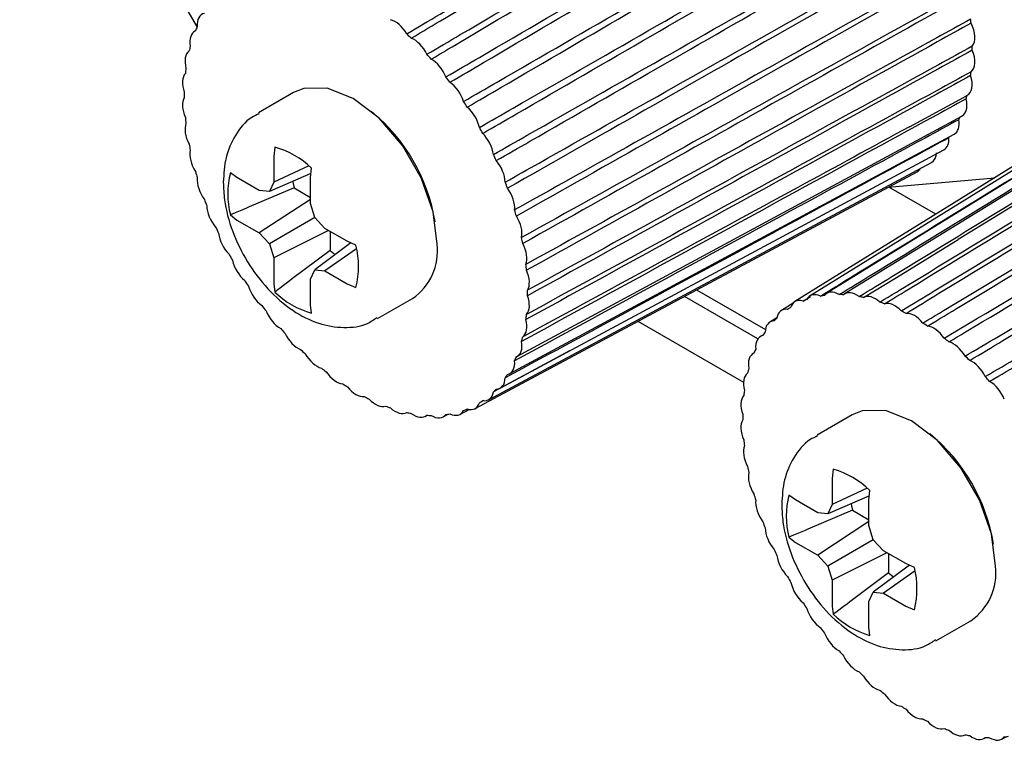
# Model space of a CAD drawing. Units: inches. Extents: x 0.1 to 8.4, y 0.1 to 10.9.
# Drawn here: x 5.2 to 5.6, y 7 to 7.3 of the extents above; entities that cross this region are included whole.
import ezdxf

# ---------------------------------------------------------------- set-up
doc = ezdxf.new("R2010")
doc.units = ezdxf.units.IN
doc.header["$MEASUREMENT"] = 0

msp = doc.modelspace()

# ---------------------------------------------------------------- linework, layer by layer
at = {"color": 7, "linetype": 'Continuous', "lineweight": 25}
for p, q in [((5.223372229425255, 7.38297710661495), (5.283062911044402, 7.279589693857664)), ((5.282534001282085, 7.27834844471067), (5.28221709618283, 7.278153315414767)), ((5.627800424909401, 7.276203975307451), (5.484219161714456, 7.18718227494815)), ((5.63328325517823, 7.27827677735407), (5.489338334113007, 7.189117594443442)), ((5.639292293945362, 7.279212350347658), (5.494948880533266, 7.189991182446226)), ((5.645732757146071, 7.278996012240389), (5.500962296093499, 7.189789282815041)), ((5.652503056511915, 7.277631080525069), (5.539146978515254, 7.208068441059685)), ((5.315558958315977, 7.257541486609336), (5.303767952243089, 7.250734683690331)), ((5.522836905208453, 7.246069645093209), (5.542202728740091, 7.256593412497074)), ((5.342501414192804, 7.25057901979808), (5.342483317182309, 7.250568572616295)), ((5.390700520074601, 7.16868648599285), (5.540428767989975, 7.249654912858222)), ((5.388251538240329, 7.162964356760883), (5.537806036706087, 7.243526271464944)), ((5.309241481218916, 7.239210822352871), (5.308864062620384, 7.236071951667705)), ((5.385048795177382, 7.158088493617069), (5.534375914299242, 7.238304076975081)), ((5.308864062620384, 7.236071951667705), (5.308864062620384, 7.227391836614804)), ((5.320666761747332, 7.232891015063724), (5.308864062620384, 7.227391836614804)), ((5.381142796582672, 7.154136085290024), (5.530192510312282, 7.234070862653285)), ((5.296485914857426, 7.228923876105458), (5.294273114566283, 7.230566974127133)), ((5.32137207847155, 7.230267908892555), (5.307440193464415, 7.224244322248014)), ((5.32123842504877, 7.228928384292905), (5.321555122732431, 7.232102308416092)), ((5.376595183777764, 7.151169269477719), (5.52532180883075, 7.230893324891449)), ((5.30400269484054, 7.224584531386755), (5.296485914857426, 7.228923876105458)), ((5.308864062620384, 7.227391836614804), (5.307440193464415, 7.224244322248014)), ((5.32123842504877, 7.220248269240004), (5.32123842504877, 7.228928384292905)), ((5.515634800606968, 7.225700626294242), (5.55151981125364, 7.228909292188881)), ((5.551470524123339, 7.228904927346884), (5.551492367577983, 7.228892317388927)), ((5.315689967189948, 7.225433581422431), (5.300636197166869, 7.219047409696413)), ((5.307440193464415, 7.224244322248014), (5.30400269484054, 7.224584531386755)), ((5.315689967189948, 7.225433581422431), (5.321238412085295, 7.222230532363163)), ((5.531641736024505, 7.216584743979729), (5.515821811691065, 7.225717391903546)), ((5.321238438012243, 7.221616191121255), (5.30400269484054, 7.210295134266192)), ((5.322662281241265, 7.21545679802215), (5.32123842504877, 7.220248269240004)), ((5.295879172393811, 7.217029065627945), (5.294273114566283, 7.216347575519943)), ((5.294273114566283, 7.216347575519943), (5.296485914857426, 7.214634478984895)), ((5.298124446188746, 7.217981734328262), (5.295879172393811, 7.217029065627945)), ((5.29972240184467, 7.218659699518184), (5.298124446188746, 7.217981734328262)), ((5.300636197166869, 7.219047409696413), (5.29972240184467, 7.218659699518184)), ((5.296485914857426, 7.214634478984895), (5.30400269484054, 7.210295134266192)), ((5.322663940566009, 7.215455138437358), (5.307440193464415, 7.20666643209422)), ((5.326099779865139, 7.211828155729146), (5.322662281241265, 7.21545679802215)), ((5.362981655779033, 7.215060546606796), (5.362999752789528, 7.21507099378858)), ((5.30400269484054, 7.210295134266192), (5.307440193464415, 7.20666643209422)), ((5.327290060172894, 7.211141015372771), (5.308864062620384, 7.201874953392712)), ((5.333616572811728, 7.207488803526789), (5.326099779865139, 7.211828155729146)), ((5.327819164387328, 7.210835538582244), (5.327819164387328, 7.204425135804232)), ((5.307440193464415, 7.20666643209422), (5.308864062620384, 7.201874953392712)), ((5.334847701027843, 7.206932879598631), (5.322662281241265, 7.197878907868357)), ((5.336523489385065, 7.206176351913243), (5.333616572811728, 7.207488803526789)), ((5.336763067358531, 7.205008971109224), (5.326099779865139, 7.197538758608583)), ((5.308864062620384, 7.201874953392712), (5.308864062620384, 7.193194898218779)), ((5.32123842504877, 7.194731386017912), (5.322662281241265, 7.197878907868357)), ((5.322662281241265, 7.197878907868357), (5.326099779865139, 7.197538758608583)), ((5.326099779865139, 7.197538758608583), (5.333616572811728, 7.193199406406226)), ((5.308864062620384, 7.193194898218779), (5.309241481218916, 7.190421619017092)), ((5.32123842504877, 7.18605133084398), (5.32123842504877, 7.194731386017912)), ((5.333616572811728, 7.193199406406226), (5.336523489385065, 7.19195695330605)), ((5.310401997389066, 7.191296344393299), (5.309241481218916, 7.190421619017092)), ((5.310634717684486, 7.191471711566122), (5.310401997389066, 7.191296344393299)), ((5.451149370503776, 7.191133644674117), (5.474292750524117, 7.177773255772247)), ((5.343764704789318, 7.181450761535361), (5.355555710862206, 7.188257564454365)), ((5.471809441409192, 7.174688554954834), (5.447091128863756, 7.188958133050805)), ((5.483595826003397, 7.186648213079625), (5.479672122543297, 7.184215786652776)), ((5.486991566034822, 7.187387570033357), (5.489426349623576, 7.188888061218821)), ((5.321555122732431, 7.183313105080313), (5.32123842504877, 7.18605133084398)), ((5.431414347216482, 7.180554748441478), (5.46692275596352, 7.160056180396102)), ((5.431417847354615, 7.180556676106251), (5.466922963379114, 7.160060008909135)), ((5.478205561424711, 7.181773633549275), (5.475768940263437, 7.180264926087068)), ((5.473624207936374, 7.176042488308569), (5.472571197860804, 7.17539198438338)), ((5.408421174975942, 7.17064368917905), (5.382773679463996, 7.156792723818567)), ((5.470446260759405, 7.169869006364183), (5.470129342696675, 7.169673884551933)), ((5.379527612469047, 7.153913656684348), (5.378071464261406, 7.153128468191597)), ((5.371477696630908, 7.149234893234301), (5.374576680043424, 7.15089733776845)), ((5.353550416908449, 7.149847891121007), (5.353599366988413, 7.149874353090028)), ((5.359863706803226, 7.148569004702209), (5.360525764412817, 7.148925829877623)), ((5.365871058698231, 7.148363599711218), (5.367583741104069, 7.149284052126925)), ((5.503471206450257, 7.149062054811046), (5.491680200377369, 7.142255251892041)), ((5.530413663339855, 7.142099587415129), (5.530395566329361, 7.142089140233344)), ((5.497153727935316, 7.130731391373106), (5.496776306298471, 7.127592522441922)), ((5.496776306298471, 7.127592522441922), (5.496776306298471, 7.118912407389021)), ((5.508579011704601, 7.124411582213046), (5.496776306298471, 7.118912407389021)), ((5.509150674803484, 7.120448951559157), (5.509467369246277, 7.12362287755326)), ((5.484398158130404, 7.12044444711354), (5.482185357839259, 7.122087545135215)), ((5.491914947228461, 7.116105097132892), (5.484398158130404, 7.12044444711354)), ((5.509284329441591, 7.121788475457216), (5.495352447270214, 7.115764887175626)), ((5.509150674803484, 7.111768836506259), (5.509150674803484, 7.120448951559157)), ((5.503602209652708, 7.11695415289824), (5.488548441250063, 7.110567980236765)), ((5.496776306298471, 7.118912407389021), (5.495352447270214, 7.115764887175626)), ((5.503602209652708, 7.11695415289824), (5.509150662245118, 7.113751099395552)), ((5.495352447270214, 7.115764887175626), (5.491914947228461, 7.116105097132892)), ((5.488548441250063, 7.110567980236765), (5.487634656460687, 7.110180263978068)), ((5.509150690602719, 7.113136756750459), (5.491914947228461, 7.101815700012328)), ((5.51057453423685, 7.10697736341749), (5.509150674803484, 7.111768836506259)), ((5.483791424579177, 7.108549631491012), (5.482185357839259, 7.107868146528023)), ((5.482185357839259, 7.107868146528023), (5.484398158130404, 7.106155049992976)), ((5.486036691082157, 7.109502304400885), (5.483791424579177, 7.108549631491012)), ((5.487634656460687, 7.110180263978068), (5.486036691082157, 7.109502304400885)), ((5.510576192346267, 7.106975704534292), (5.495352447270214, 7.098186997021832)), ((5.514012034481156, 7.103348720189029), (5.51057453423685, 7.10697736341749)), ((5.484398158130404, 7.106155049992976), (5.491914947228461, 7.101815700012328)), ((5.550893900672444, 7.10658111667942), (5.550911997682939, 7.106591563861204)), ((5.491914947228461, 7.101815700012328), (5.495352447270214, 7.098186997021832)), ((5.515202305066305, 7.102661585445396), (5.496776306298471, 7.093395524166928)), ((5.521528822566443, 7.099009370793042), (5.514012034481156, 7.103348720189029)), ((5.515731419003346, 7.102356103042127), (5.515731419003346, 7.095945700264116)), ((5.495352447270214, 7.098186997021832), (5.496776306298471, 7.093395524166928)), ((5.522759950782557, 7.098453446864886), (5.51057453423685, 7.089399473263697)), ((5.524435739139779, 7.097696919179495), (5.521528822566443, 7.099009370793042)), ((5.52467531873368, 7.096529537440022), (5.514012034481156, 7.089059323068466)), ((5.496776306298471, 7.093395524166928), (5.496776306298471, 7.084715468992996)), ((5.509150674803484, 7.086251953284165), (5.51057453423685, 7.089399473263697)), ((5.51057453423685, 7.089399473263697), (5.514012034481156, 7.089059323068466)), ((5.514012034481156, 7.089059323068466), (5.521528822566443, 7.084719973672479)), ((5.496776306298471, 7.084715468992996), (5.497153727935316, 7.081942188037328)), ((5.509150674803484, 7.077571898110232), (5.509150674803484, 7.086251953284165)), ((5.521528822566443, 7.084719973672479), (5.524435739139779, 7.083477520572304)), ((5.498314245320792, 7.082816912711941), (5.497153727935316, 7.081942188037328)), ((5.498546971085178, 7.082992276727596), (5.498314245320792, 7.082816912711941)), ((5.509467369246277, 7.074833674217481), (5.509150674803484, 7.077571898110232)), ((5.531676951303163, 7.072971330672527), (5.543467957376052, 7.079778133591533)), ((5.541462663422296, 7.041368460258174), (5.54151161350226, 7.041394922227195)), ((5.553783301971208, 7.039884170719298), (5.555495994099654, 7.040804617522265)), ((5.54777595655794, 7.040089571968464), (5.548438010926661, 7.04044639901479))]:
    msp.add_line(p, q, dxfattribs=at)
at = {"color": 7, "linetype": 'Continuous', "lineweight": 25, "flags": 128}
for points in [[(5.363841600827882, 7.206571336247357), (5.36245727026934, 7.217463512445645), (5.358439785793358, 7.228887832954581), (5.352182407364387, 7.239725915314192), (5.344297659155699, 7.248916926357076), (5.335557334589092, 7.255561197132677), (5.326817010022484, 7.259008290300959), (5.318932261813797, 7.258920815765603), (5.315558958315977, 7.257541486609336)], [(5.315304563091082, 7.227644531235971), (5.315413002555833, 7.226917633196567), (5.315689967189948, 7.225433581422431)], [(5.507358909531268, 7.188559538182472), (5.518390788307229, 7.195330577462893), (5.539134484966641, 7.208059665708449)], [(5.327819164387328, 7.204425135804232), (5.31476132868937, 7.194581994247136), (5.313968638146572, 7.193984494499077), (5.312582453811167, 7.192939730623504), (5.310634717684486, 7.191471711566122)], [(5.327819164387328, 7.204425135804232), (5.328965900384015, 7.203443385516227), (5.329538497055621, 7.202988044724809)], [(5.551753853823465, 7.098091901642698), (5.550369523264923, 7.108984077840985), (5.546352038788941, 7.12040839834992), (5.540094658739536, 7.13124648164499), (5.532209902428677, 7.140437497365157), (5.523469581102938, 7.147081766269844), (5.514729260992524, 7.150528856865621), (5.506844504276557, 7.150441387241413), (5.503471206450257, 7.149062054811046)], [(5.503216807174277, 7.119165101776323), (5.503325253120764, 7.118438199995094), (5.503602209652708, 7.11695415289824)], [(5.515731419003346, 7.095945700264116), (5.502673571759793, 7.086102565372149), (5.501880890939601, 7.08550506001135), (5.500494698502024, 7.08446030081306), (5.498546971085178, 7.082992276727596)], [(5.515731419003346, 7.095945700264116), (5.516878155000033, 7.09496394997611), (5.517450750456312, 7.094508609886286)]]:
    msp.add_lwpolyline(points, dxfattribs=at)
at = {"color": 7, "linetype": 'Continuous', "lineweight": 25}
for centre, radius, start, end in [((5.320427961498409, 7.262935513489304), 0.0409085310107457, 155.7880903831776, 157.919333123122), ((5.44685640972465, 7.271678764324545), 0.09709255364174903, 5.458830380727098, 6.291529153119694), ((5.276200920551514, 7.194516612224418), 0.1133462564499958, 45.85478747459954, 46.93349969423199), ((5.329976894453991, 7.259739799784061), 0.05098790915454796, 164.7713117429751, 166.608298907), ((5.462541160695698, 7.272473764656286), 0.08138085316555022, 359.532096309701, 0.469019975193824), ((5.2675186392125, 7.186092797178553), 0.125446513514805, 41.23854814006053, 42.24704810973549), ((5.341886656538129, 7.257578951919911), 0.06310049703812821, 172.5416741735442, 174.1358988967057), ((5.259996802981742, 7.179871957353394), 0.1352100266584881, 36.8747099812399, 37.8327975952691), ((5.476937867033464, 7.271654782209455), 0.06695319806252618, 352.8068809484707, 353.872521139912), ((5.35589179559349, 7.256801169298304), 0.07713480668126821, 179.303188402286, 180.6968115977155), ((5.489834134067039, 7.269302992045027), 0.05383433488628309, 345.0732218311667, 346.3072866823684), ((5.25595309666713, 7.177000631136783), 0.140170310274513, 32.65582841561742, 33.59225329859409), ((5.302901334444933, 7.204047607999867), 0.06109053449941795, 9.405120159082816, 50.58953092256444), ((5.49983048939004, 7.265932656486227), 0.04327462534128925, 336.1389316239811, 337.5678303744245), ((5.370614570148525, 7.257582012643958), 0.09188430559251293, 185.2539849714537, 186.4945171269466), ((5.255283074426242, 7.176549575971418), 0.1409770123754829, 28.49323370120318, 29.42677515797266), ((5.385177928538656, 7.259777914781367), 0.1066172245092496, 190.5858392769824, 191.7089564418739), ((5.301318185566858, 7.211266445667661), 0.02904594295792146, 45.83543065616857, 74.16994587653049), ((5.258290307537173, 7.178012656810967), 0.137632535038376, 24.30008100468405, 25.24878835704956), ((5.398558281948501, 7.263031968392343), 0.1203916761041792, 195.4544645496807, 196.4889027977191), ((5.322443071238858, 7.223457274823538), 0.02905330072680725, 165.8351693086196, 194.1648306913812), ((5.264444751425926, 7.180550750428319), 0.1309742333781731, 19.98824522659405, 20.96699324817927), ((5.407853322160883, 7.266085154621933), 0.1301772056932242, 199.9857977151469, 200.9705137115555), ((5.275168255457733, 7.184077471087521), 0.1196827406096041, 15.45095264856148, 16.49154607486735), ((5.415249351330448, 7.269127437070252), 0.1381764195671033, 204.3013060605159, 205.2463016087761), ((5.344548101578649, 7.204269172960126), 0.01943036461524179, 304.5076201185508, 6.804546612338921), ((5.288152454554447, 7.187191739986666), 0.1063265610330174, 10.58430410252216, 11.71049161627566), ((5.417556615203009, 7.27025119700625), 0.1407426108512998, 208.4928103219933, 209.4278748201322), ((5.308353139713921, 7.199066652609647), 0.02905368177670659, 345.835358965313, 14.16464103468443), ((5.302422943245332, 7.189329841157797), 0.09189210205386193, 5.254579288463505, 6.494974516481876), ((5.417341233343237, 7.270075523042581), 0.1404678004053545, 212.6568200426852, 213.5912616715516), ((5.329479184009492, 7.211258808010626), 0.02904742775861455, 225.8361699634504, 254.169206569246), ((5.317256915587549, 7.190112943450704), 0.07703128645178844, 359.3018588153906, 0.6973493885554122), ((5.49747509240495, 7.161545940003996), 0.02788716851398741, 109.3316541542639, 112.081589356757), ((5.498267484501245, 7.15841899662786), 0.03111825667081676, 97.56327085723936, 100.119657790122), ((5.498586920660927, 7.152532857843912), 0.03702134544394971, 86.91833039192778, 89.19496781390306), ((5.49753677501339, 7.143937141111162), 0.04569061880601877, 77.58620422627214, 79.56315123657276), ((5.494522488233457, 7.133272508065381), 0.05678210617343706, 69.49789830283316, 71.20789103073812), ((5.412598205118507, 7.266695270750074), 0.1346420775579007, 216.8717584350798, 217.8339078182818), ((5.497249638318032, 7.16207479835941), 0.02731278975976013, 121.728522267071, 124.5145945079796), ((5.489513624561741, 7.12162562625577), 0.06946761542824531, 62.47313041822482, 63.97122116713449), ((5.3310998601178, 7.189340421746414), 0.0631594478791332, 352.5433098936938, 354.1360572859067), ((5.498501504360337, 7.160610467910768), 0.02924224971820625, 134.0119062348206, 136.6743735951192), ((5.482297244661035, 7.109039564107633), 0.08398264634839532, 56.31796364178199, 57.63737719865136), ((5.405646428139909, 7.260924330116005), 0.125604918059498, 221.2380209587276, 222.2452629396073), ((5.502141456175226, 7.157735907039521), 0.03388753701943344, 145.508653028531, 147.9202241867698), ((5.342979845222138, 7.187196746290878), 0.05107928803343113, 344.7724521939044, 346.6061482375425), ((5.473616684877474, 7.096959523578491), 0.09886365198788594, 50.83380264178631, 52.01688691932029), ((5.397137463896423, 7.252704464675817), 0.1137711584547655, 225.8567109720832, 226.9313870717808), ((5.508389587361022, 7.154434864381392), 0.04096226485651326, 155.7893488225584, 157.9177948756028), ((5.352238908523556, 7.184139234107201), 0.04131971994098449, 335.7992543864976, 337.9092883512747), ((5.464131014441821, 7.086055951694326), 0.1133203569651463, 45.85465284009148, 46.93361068829399), ((5.387478787374718, 7.241651096822679), 0.09908770095372815, 230.8363920085435, 232.0167688096273), ((5.517888133392018, 7.151259930199374), 0.05098704134884557, 164.7705418553117, 166.6075534650074), ((5.358836807996023, 7.180685361590452), 0.03386307084945722, 325.5066541118851, 327.9198828202875), ((5.455483055863354, 7.077659922925863), 0.1253765919430542, 41.23826691641337, 42.24732933338523), ((5.379027437253616, 7.229959500321079), 0.08465644948765438, 236.3231963080037, 237.6320977264897), ((5.362444721236646, 7.177834145559989), 0.02925761390663428, 314.0133733955942, 316.6744330751333), ((5.529766026740993, 7.149103735577324), 0.06306736217899697, 172.5415897295966, 174.1366561344792), ((5.371488787022572, 7.216902270910491), 0.0695715924452571, 242.4759862499626, 243.9718010906871), ((5.363677711306348, 7.176406689648013), 0.02736888229915813, 301.7299772757225, 304.5102521073686), ((5.366405266969923, 7.205073345901639), 0.05668901095965833, 249.4947409391613, 251.2075376249291), ((5.363480299277867, 7.176899120229262), 0.02789814719821224, 289.3282013337042, 292.0769379583106), ((5.363387925656397, 7.194335493701185), 0.04552584577677584, 257.582740134897, 259.5668319188187), ((5.362370589540081, 7.185912793495537), 0.03703289968878139, 266.9191833562251, 269.1950746022408), ((5.362698331468397, 7.17996895528098), 0.0310713582646186, 277.5591567070333, 280.1193724200853), ((5.543635275868414, 7.148321070910101), 0.07696604803524092, 179.3011690805405, 180.697841173378), ((5.558447734116985, 7.149095003567929), 0.09180486136448039, 185.2537947971609, 186.4954059756209), ((5.490813048415277, 7.095567903908923), 0.06109111098757516, 9.40516049116718, 50.58945070786139), ((5.573104841325375, 7.151300938068158), 0.1066320920219418, 190.5856877866625, 191.7086443832805), ((5.489230428712485, 7.102787008736368), 0.02904594965779166, 45.83543423023733, 74.16994230246313), ((5.586510987990284, 7.154564120274229), 0.1204337618262786, 195.4546452974074, 196.4887220499484), ((5.510355666937813, 7.11497784583162), 0.02905364243766432, 165.835339385671, 194.1646606143349), ((5.595915791864024, 7.157661381891434), 0.1303374028818948, 199.9862218175153, 200.9697236668158), ((5.603365220729876, 7.160742700429636), 0.138400974611613, 204.3023408907099, 205.2458094801898), ((5.49626541270903, 7.090587219875899), 0.0290536592428997, 345.835347749901, 14.16465225010153), ((5.53246039548705, 7.095789727012182), 0.01943032533459986, 304.5075301525061, 6.804594119704062), ((5.605545664816535, 7.161815080660041), 0.1408307803265765, 208.493387938461, 209.4278748375633), ((5.605266748481863, 7.161604498085544), 0.1404835039342764, 212.656789005284, 213.5911234553115), ((5.51739143110161, 7.102779377915599), 0.0290474286550492, 225.8361706476799, 254.16920588502), ((5.60047118804452, 7.158185702316561), 0.1345925804533309, 216.8715278374189, 217.8340288589472), ((5.593533239641915, 7.152422240651002), 0.1255708534013809, 221.2378991416701, 222.245415183337), ((5.585049919236177, 7.144225269412181), 0.1137714729587048, 225.8567181387444, 226.9313917255073), ((5.575404038635934, 7.13318801998363), 0.09910859481278256, 230.8365305725082, 232.0166605927547), ((5.566941690654704, 7.121483150618729), 0.08466012627782027, 236.3232235855309, 237.6320675236396), ((5.559402269034355, 7.10842527601438), 0.06957432389347401, 242.4760156140736, 243.9717717266277), ((5.554321452703806, 7.09660479768607), 0.05670058427413086, 249.4948665775619, 251.2073210742247), ((5.551299419559956, 7.085852686208153), 0.04552238743107088, 257.5827558640214, 259.566989464207), ((5.550608824336345, 7.071499785157371), 0.03108176508977578, 277.559883999988, 280.1192262328707), ((5.550282569032969, 7.077422878463198), 0.03702241462811053, 266.9187188170959, 269.1952649232452)]:
    msp.add_arc(centre, radius, start, end, dxfattribs=at)
for centre, major_axis, ratio, start_param, end_param in [((5.288665623243427, 7.27708931197979), (-0.003939921210008634, 0.006822008973824011), 0.5772345226918056, 6.098476552298222, 7.158779046574097), ((5.349676234637903, 7.275020795928143), (-0.003936150091502277, 0.006822304166013815), 0.5774734097554076, 4.716676178680061, 5.776978659730897), ((5.539213846855815, 7.279298557059418), (-0.003940031132350974, 0.006820598964620395), 0.5774054294460967, 3.361904558518952, 4.617234767889811), ((5.28622047874002, 7.271369458486109), (-0.003940137321298388, 0.006821609533061768), 0.5772693735348836, 6.224083547926724, 7.284386043474107), ((5.355993223979672, 7.269003869284541), (-0.003936305686293551, 0.006821909507613634), 0.5775121347562325, 4.590963799267359, 5.651266279689669), ((5.284568628321884, 7.264893993092587), (-0.003940230237817311, 0.006821225712380753), 0.577311274238431, 0.06652201792583119, 1.126824514664649), ((5.53921381279596, 7.271083534045365), (-0.003940194097520333, 0.00682088164234429), 0.5773575956929416, 3.236240887405654, 4.491571097599081), ((5.362003149534052, 7.26226863749594), (-0.003936578846339245, 0.00682151161833211), 0.577542653900831, 4.465236254527479, 5.52553873448038), ((5.28373612265687, 7.257765037756725), (-0.003940194097523886, 0.00682088164234873), 0.577357595692894, 0.1921650902273689, 1.252467588059838), ((5.538322152080452, 7.263448019138097), (-0.003940230237818199, 0.00682122571238164), 0.5773112742382446, 3.110597815312227, 4.365928026426641), ((5.367611231184901, 7.254921319191077), (-0.003936952399705263, 0.006821135503786381), 0.5775630452885027, 4.33949755737297, 5.399800037023511), ((5.283736090856625, 7.250095020362818), (-0.003940031132347421, 0.006820598964613289), 0.5774054294460206, 0.3178287618418295, 1.378131260653801), ((5.536552926731416, 7.256512428968946), (-0.003940137321302827, 0.006821609533068871), 0.5772693735348298, 2.98497403804898, 4.240304250159672), ((5.372729026134476, 7.247077785968697), (-0.003937402846313275, 0.006820804812972979), 0.5775720243017635, 4.213752425420497, 5.274054904940892), ((5.284568533422669, 7.242004901667001), (-0.003939751537568092, 0.006820395466538896), 0.5774517699313109, 0.4435130437306843, 1.503815543391173), ((5.533934038489516, 7.250386141937976), (-0.003939921210005969, 0.006822008973820459), 0.577234522691877, 3.124489314381147, 4.114697250781981), ((5.377275823699199, 7.238861735033215), (-0.003937901841574387, 0.006820540348292603), 0.5775690251534666, 4.088005983181565, 5.148308462745451), ((5.530506788786757, 7.245165773251354), (-0.003939595485757509, 0.006822398934736463), 0.5772089071860632, 3.123853556553382, 3.989103472501031), ((5.286220322238456, 7.23362226767391), (-0.003939372842173938, 0.006820283957160278), 0.5774937033162413, 0.5692166507660266, 1.629519151130526), ((5.526325227398296, 7.240933651241749), (-0.003939180596095327, 0.006822754924066033), 0.5771941326100435, 3.123497061948906, 3.863518521645383), ((5.381179918165352, 7.230402738415914), (-0.003938417987624732, 0.006820358752525735), 0.5775542368347181, 3.962263438043172, 5.022565917823687), ((5.52145530004517, 7.237756519001415), (-0.003938702574172837, 0.006823054594432778), 0.5771911247553687, 3.123425346727892, 3.481169540607334), ((5.28866540760762, 7.225079317529173), (-0.003938918817115501, 0.00682027145679598), 0.5775285911059398, 0.6949370805717354, 1.755239581486793), ((5.384379739631008, 7.221834199546611), (-0.0039389188171155, 0.006820271456797756), 0.5775285911061352, 3.836526811327319, 4.896832233144756), ((5.291865229073273, 7.216510778659868), (-0.003938417987621178, 0.006820358752521294), 0.5775542368346832, 0.8206678458135255, 1.88097033975208), ((5.386824825000181, 7.213291249401867), (-0.003939372842171274, 0.006820283957153173), 0.5774937033162867, 3.710806382330435, 4.77111180414829), ((5.295769323539426, 7.208051782042567), (-0.003937901841571723, 0.00682054034828905), 0.577569025153482, 0.9464103920109408, 2.006715813829155), ((5.388476613815958, 7.204908615408786), (-0.003939751537568092, 0.006820395466540673), 0.5774517699312958, 3.585102775960527, 4.645408197777561), ((5.300316121104155, 7.199835731107084), (-0.003937402846313276, 0.006820804812973869), 0.5775720243019173, 1.072156835408707, 2.132462257226813), ((5.389309056382001, 7.196818496712963), (-0.003940031132350086, 0.006820598964620394), 0.5774054294461293, 3.459418494581352, 4.519723916398409), ((5.305433916053727, 7.191992197884703), (-0.003936952399700822, 0.006821135503781051), 0.5775630452887937, 1.197901968602502, 2.25820739042102), ((5.493346574022238, 7.182336194550352), (-0.003938191411842595, 0.006823279141846328), 0.5772000720725786, 5.596134397863373, 6.656436886680297), ((5.498954689751927, 7.183208477920714), (-0.003937679186051922, 0.006823414480987109), 0.5772204139631042, 5.470545635143941, 6.530848122609276), ((5.504964642386077, 7.183004715276656), (-0.003937198053506563, 0.00682345212433333), 0.5772508756103515, 5.344945768330987, 6.405248254493603), ((5.389309024581765, 7.189148479319051), (-0.003940194097522108, 0.006820881642344288), 0.5773575956929893, 3.333754823311728, 4.394060245129763), ((5.48822873853219, 7.180401621595395), (-0.003938702574171948, 0.006823054594431889), 0.5771911247552058, 5.72171675982423, 6.782019250019648), ((5.511281651381475, 7.181728120076793), (-0.003936778237153327, 0.006823389711441584), 0.5772895472573348, 5.219330787867783, 6.279633272796638), ((5.517806093732663, 7.179398824990032), (-0.00393644612924593, 0.006823231156054098), 0.577334003150863, 5.093697629498509, 6.154000113282077), ((5.311041997704577, 7.184644879579841), (-0.003936578846339245, 0.006821511618331223), 0.577542653900831, 1.323640667061336, 2.383946088878799), ((5.483681894604709, 7.177435268427002), (-0.003939180596097104, 0.006822754924068697), 0.5771941326098244, 5.847297823995213, 6.907600315574204), ((5.524435075086251, 7.176053564391342), (-0.003936222629671526, 0.006822986402142739), 0.5773814529388299, 4.96804436747042, 6.028346850215274), ((5.388476518916745, 7.182019523983196), (-0.003940230237818199, 0.00682122571238164), 0.5773112742383422, 3.208111751188275, 4.268417173005666), ((5.479777748684685, 7.173483916206651), (-0.003939595485757509, 0.00682239893473735), 0.5772089071860069, 5.972882774352398, 7.033185267298633), ((5.531064052446333, 7.171745095038726), (-0.003936121824750671, 0.006822670803677156), 0.5774289162632, 4.842370337108669, 5.902672818937854), ((5.31705192325896, 7.177909647791241), (-0.003936305686294439, 0.006821909507612745), 0.5775121347563127, 1.44936821314818, 2.509673634964464), ((5.386824668498603, 7.175544058589674), (-0.003940137321301941, 0.006821609533068874), 0.5772693735349035, 3.082487974016094, 4.142793395832951), ((5.476577871485502, 7.168609880119281), (-0.003939921210007746, 0.006822008973822236), 0.5772345226919358, 6.098476552298138, 7.158779046574042), ((5.53758848287998, 7.166541364067633), (-0.003936150091502277, 0.006822304166013815), 0.5774734097553099, 4.716676178680117, 5.776978659730963), ((5.323368912600726, 7.171892721147639), (-0.003936150091502278, 0.006822304166014704), 0.5774734097555053, 1.575080593928224, 2.635386015745384), ((5.384379523995205, 7.169824205095987), (-0.00393992121000597, 0.006822008973821348), 0.5772345226918207, 2.95688097822055, 4.017186400037978), ((5.474132726982096, 7.162890026625599), (-0.003940137321298388, 0.00682160953306088), 0.5772693735349399, 6.224083547926895, 7.284386043474147), ((5.543905472221746, 7.160524437424031), (-0.00393630568629355, 0.006821909507612743), 0.5775121347564842, 4.590963799267094, 5.651266279689293), ((5.329893343034374, 7.166688990176544), (-0.003936121824751559, 0.006822670803676267), 0.5774289162631675, 1.700774753722267, 2.761080175539603), ((5.381179646796021, 7.164950169008621), (-0.003939595485757508, 0.006822398934735574), 0.5772089071863147, 2.831287199939391, 3.891592621755922), ((5.47248087656396, 7.156414561232076), (-0.003940230237818199, 0.006821225712380751), 0.5773112742384549, 0.06652201792582495, 1.126824514664426), ((5.549915397776128, 7.153789205635431), (-0.003936578846339245, 0.006821511618331223), 0.577542653900831, 4.465236254527205, 5.525538734480321), ((5.336522320394454, 7.162380520823926), (-0.003936222629670638, 0.006822986402140074), 0.5773814529389341, 1.826448785428114, 2.88675420724619), ((5.377275500875997, 7.160998816788268), (-0.003939180596096215, 0.006822754924066921), 0.5771941326099547, 2.705702249083864, 3.766007670900909), ((5.343151301748043, 7.159035260225237), (-0.00393644612924593, 0.006823231156053211), 0.5773340031506264, 1.952102048756932, 3.012407470574245), ((5.471648370898945, 7.149285605896214), (-0.003940194097522999, 0.006820881642348731), 0.5773575956931217, 0.19216509022746, 1.252467588059543), ((5.349675744099232, 7.156705965138475), (-0.003936778237152438, 0.006823389711438919), 0.5772895472572848, 2.07773520836295, 3.138040630180084), ((5.367610821458471, 7.156097890664917), (-0.00393819141184082, 0.006823279141843665), 0.5772000720725047, 2.454538821496479, 3.514844243314389), ((5.372728656948514, 7.158032463619879), (-0.003938702574172837, 0.006823054594432778), 0.5771911247554099, 2.580121184258306, 3.640426606074889), ((5.355992753094626, 7.155429369938619), (-0.003937198053511004, 0.00682345212433777), 0.5772508756100609, 2.203350189979139, 3.263655611796344), ((5.362002705728779, 7.155225607294554), (-0.003937679186051922, 0.006823414480987109), 0.577220413962755, 2.328950057843906, 3.389255479661749), ((5.471648339098699, 7.141615588502306), (-0.003940031132346534, 0.006820598964615066), 0.5774054294461508, 0.3178287618418565, 1.378131260653912), ((5.472480781664744, 7.133525469806491), (-0.003939751537568093, 0.00682039546653801), 0.5774517699313109, 0.443513043730727, 1.50381554339114), ((5.474132570480531, 7.125142835813399), (-0.003939372842173937, 0.006820283957159388), 0.5774937033163953, 0.5692166507658266, 1.629519151130509), ((5.476577655849695, 7.116599885668663), (-0.003938918817115501, 0.00682027145679598), 0.5775285911058421, 0.6949370805719561, 1.755239581486762), ((5.479777477315348, 7.108031346799358), (-0.00393841798762118, 0.006820358752520407), 0.5775542368347397, 0.8206678458135518, 1.880970339752133), ((5.483681571781503, 7.099572350182056), (-0.003937901841572613, 0.006820540348289052), 0.5775690251534081, 0.9464103920108232, 2.00671581382886), ((5.488228369346229, 7.091356299246574), (-0.003937402846312388, 0.006820804812973869), 0.5775720243020476, 1.072156835408663, 2.132462257227141), ((5.493346164295803, 7.083512766024193), (-0.003936952399701711, 0.006821135503781051), 0.5775630452886634, 1.19790196860238, 2.258207390420822), ((5.498954245946653, 7.076165447719331), (-0.003936578846339245, 0.006821511618331223), 0.5775426539008873, 1.323640667061194, 2.383946088878844), ((5.504964171501035, 7.069430215930731), (-0.00393630568629355, 0.006821909507612743), 0.5775121347563865, 1.449368213148223, 2.509673634964485), ((5.511281160842802, 7.063413289287129), (-0.003936150091502278, 0.006822304166014704), 0.5774734097555053, 1.575080593928264, 2.63538601574517), ((5.517805591276448, 7.058209558316033), (-0.003936121824750672, 0.006822670803675381), 0.577428916263354, 1.700774753722256, 2.761080175540012), ((5.524434568636529, 7.053901088963416), (-0.003936222629671526, 0.006822986402140963), 0.5773814529386909, 1.826448785427887, 2.886754207245841), ((5.531063549990119, 7.050555828364727), (-0.00393644612924593, 0.006823231156053211), 0.5773340031505702, 1.952102048756898, 3.012407470574233), ((5.537587992341306, 7.048226533277965), (-0.003936778237152438, 0.006823389711440697), 0.5772895472572698, 2.077735208363166, 3.138040630180643), ((5.543905001336701, 7.046949938078108), (-0.003937198053510115, 0.006823452124338656), 0.5772508756101911, 2.203350189979543, 3.263655611796581), ((5.549914953970855, 7.046746175434045), (-0.003937679186052812, 0.006823414480984447), 0.5772204139628353, 2.328950057843526, 3.389255479661035)]:
    msp.add_ellipse(centre, major_axis=major_axis, ratio=ratio, start_param=start_param, end_param=end_param, dxfattribs=at)
for points, knots in [([(5.353599042901549, 7.277323040162817), (5.357344920822329, 7.279540426456173), (5.376074356949336, 7.290627385462479), (5.423016355678851, 7.318425940038265), (5.466195681648157, 7.34402261829069), (5.494399799604523, 7.360742002313398)], [0, 0, 0, 0, 0.0797856295637604, 0.3989291387415884, 1, 1, 1, 1]), ([(5.355144237215987, 7.275851270305957), (5.358876176250215, 7.278081942839011), (5.377535916867191, 7.289235332668383), (5.424200057084657, 7.317116214255478), (5.467148824728951, 7.342750325111663), (5.495161559297005, 7.359469816326163)], [0, 0, 0, 0, 0.0799866275632422, 0.3999341118567274, 1, 1, 1, 1]), ([(5.360380767949789, 7.270434084810407), (5.364136639068607, 7.272639987647488), (5.382916041580719, 7.283669529388841), (5.429763386392175, 7.311195722323867), (5.472838933740342, 7.336533271499722), (5.500898920907212, 7.353038489621917)], [0, 0, 0, 0, 0.08016067394204814, 0.4008043710705095, 1, 1, 1, 1]), ([(5.361850851892589, 7.268786578104923), (5.365593462120695, 7.271007341174532), (5.384306560216378, 7.282111184384484), (5.430949004157156, 7.309776053768574), (5.473864519046962, 7.335201985561733), (5.501801749129926, 7.351753810895839)], [0, 0, 0, 0, 0.08025189649274411, 0.4012604893118524, 1, 1, 1, 1]), ([(5.366786228148734, 7.262804279047004), (5.370551391628643, 7.264997707298056), (5.389377255724599, 7.275964875756705), (5.436582130238788, 7.303476587334192), (5.480006812385564, 7.328814048356356), (5.508378262375778, 7.345368239952729)], [0, 0, 0, 0, 0.07975116733222049, 0.3987568257531566, 1, 1, 1, 1]), ([(5.368158010063896, 7.261007058213136), (5.371910803659647, 7.263216699593143), (5.390674817661091, 7.274264933591295), (5.437754139237129, 7.301973047259552), (5.481095370105132, 7.327451853711763), (5.509418140451611, 7.344101828098649)], [0, 0, 0, 0, 0.07972262642855736, 0.3986141098275386, 1, 1, 1, 1]), ([(5.37271441210456, 7.254553910240727), (5.376488025394198, 7.256734051283587), (5.395356139101946, 7.267634783801292), (5.443434594927365, 7.295424232303417), (5.487725482272734, 7.321054201785601), (5.516928723893883, 7.337953348232917)], [0, 0, 0, 0, 0.07847858727228053, 0.3923939192027891, 1, 1, 1, 1]), ([(5.373966268916506, 7.252635325940771), (5.377728593602031, 7.254832783963835), (5.396540262849922, 7.26582010084136), (5.444778685838657, 7.293981928602607), (5.489268481871695, 7.319924986233856), (5.51870234759366, 7.337088573007064)], [0, 0, 0, 0, 0.07800367390863763, 0.3900193195274089, 1, 1, 1, 1]), ([(5.378071840202169, 7.245813109071757), (5.381852921430724, 7.247979395420027), (5.400758374061882, 7.25881085379586), (5.45038310601675, 7.287255335059034), (5.496213844788127, 7.313556277510311), (5.526926349931755, 7.331181300627364)], [0, 0, 0, 0, 0.07618474166844635, 0.3809246450334193, 1, 1, 1, 1]), ([(5.379184028539135, 7.243803360907523), (5.382955075801835, 7.245987784649547), (5.401810358196249, 7.256909930052581), (5.451314490365584, 7.28557234286906), (5.497059895608924, 7.312027495029047), (5.527715216249556, 7.329755858517076)], [0, 0, 0, 0, 0.07618474315682414, 0.3809246467357765, 1, 1, 1, 1]), ([(5.382774003550861, 7.236719761388365), (5.386561459076872, 7.238871805442159), (5.405498783175962, 7.249632052114978), (5.455207918844123, 7.277889919638129), (5.501118472576945, 7.304019235256824), (5.531884464122289, 7.321529246311988)], [0, 0, 0, 0, 0.07618474172788711, 0.3809246433649529, 1, 1, 1, 1]), ([(5.383728970868283, 7.234650598535524), (5.387507813672993, 7.236821303568637), (5.406402074074554, 7.247674855375418), (5.456007646499975, 7.276157132392657), (5.501844920819977, 7.302445203701808), (5.532561805668393, 7.320061601519289)], [0, 0, 0, 0, 0.07618474184752212, 0.3809246442584006, 1, 1, 1, 1]), ([(5.386746751076114, 7.227417270360629), (5.390539383317535, 7.229554903829834), (5.409502591774525, 7.240243097807215), (5.459280536004177, 7.268312343712373), (5.505256624595683, 7.294267664095687), (5.536066532871369, 7.311661075861988)], [0, 0, 0, 0, 0.07618473875374673, 0.3809246429037382, 1, 1, 1, 1]), ([(5.536621706633158, 7.310174437973108), (5.532834973603322, 7.308021086951435), (5.513901322631915, 7.297254339905351), (5.464199106637294, 7.268983274177387), (5.418292688362325, 7.242840416313992), (5.387529459743495, 7.22532132544561)], [0, 0, 0, 0, 0.07618498461271597, 0.3809246378221123, 1, 1, 1, 1]), ([(5.539406610983874, 7.30173246092096), (5.53561103592676, 7.299605919745401), (5.516633174886064, 7.288973221848566), (5.466810829175871, 7.261066366846385), (5.420776433464987, 7.235311416520725), (5.389927443268823, 7.21805227370306)], [0, 0, 0, 0, 0.07618498399070783, 0.3809246340296186, 1, 1, 1, 1]), ([(5.539830840689066, 7.300250279213165), (5.536038830124648, 7.298111272228732), (5.517078791813544, 7.287416245491971), (5.467306728469989, 7.259333748440758), (5.421333515812407, 7.233364981456533), (5.390525526131427, 7.215962553846422)], [0, 0, 0, 0, 0.07618498513925298, 0.3809246341571179, 1, 1, 1, 1]), ([(5.541852014899167, 7.291900039925234), (5.538053589608783, 7.289787557850298), (5.51906147721881, 7.279225155296125), (5.46920222874827, 7.251502782755813), (5.423136132323959, 7.225917754046509), (5.392265898518941, 7.208772480635681)], [0, 0, 0, 0, 0.07618498292287008, 0.3809246325740699, 1, 1, 1, 1]), ([(5.542138611394885, 7.29044569650779), (5.538342589000393, 7.28832098263907), (5.519362491765475, 7.277697421544381), (5.469537272682694, 7.249802558400789), (5.423512491407434, 7.224007825483602), (5.392669944094232, 7.206722023174804)], [0, 0, 0, 0, 0.07618498612487443, 0.3809246348465569, 1, 1, 1, 1]), ([(5.543364191243884, 7.282318880814118), (5.539564285382994, 7.280219965756918), (5.520564770061142, 7.269725398194346), (5.470686625905149, 7.242181188144485), (5.424605540199305, 7.216759876230367), (5.393725261668274, 7.19972431423117)], [0, 0, 0, 0, 0.07618498266161139, 0.3809246329684554, 0.9999999999999999, 0.9999999999999999, 0.9999999999999999, 0.9999999999999999]), ([(5.543508630277506, 7.28091522657359), (5.539709932057898, 7.278804533787111), (5.520716455292488, 7.268251077818429), (5.470855464000783, 7.24054031793818), (5.424795202539284, 7.214916618511761), (5.393928878963292, 7.197745430754372)], [0, 0, 0, 0, 0.07618498440536324, 0.3809246345781458, 1, 1, 1, 1]), ([(5.499107070562193, 7.189550549054474), (5.502787594497991, 7.191807154970236), (5.521190260117977, 7.203090212716434), (5.569493517145566, 7.232710461561173), (5.614099825587417, 7.26007412961496), (5.64399180464307, 7.278411316011272)], [0, 0, 0, 0, 0.07618473774852566, 0.3809246396950593, 1, 1, 1, 1]), ([(5.505813707114658, 7.188871816383917), (5.509504901516772, 7.191126010059928), (5.527960918950491, 7.202397006179668), (5.576403826704744, 7.231986755746064), (5.621138216004915, 7.259325297282069), (5.651116025499577, 7.277645645516378)], [0, 0, 0, 0, 0.0761847420599514, 0.3809246478148678, 1, 1, 1, 1]), ([(5.543919287224826, 7.273139936227283), (5.540119292034555, 7.271053928209462), (5.521119329970142, 7.260623895743596), (5.471240585255869, 7.233248486428071), (5.425161460825066, 7.207982167837555), (5.394282496622519, 7.191050471393142)], [0, 0, 0, 0, 0.07618498231397394, 0.3809246331548532, 1, 1, 1, 1]), ([(5.512814009915227, 7.187027766562172), (5.516516195924714, 7.189277763386859), (5.535027172589809, 7.200527775842101), (5.58361406659637, 7.230064020524744), (5.628480828027644, 7.257356014035838), (5.658547343776611, 7.275645169003684)], [0, 0, 0, 0, 0.0761847377076469, 0.3809246478510714, 1, 1, 1, 1]), ([(5.514409951877678, 7.186457998298068), (5.518097739285922, 7.188713136290937), (5.536536722483115, 7.199988854480357), (5.584950572489124, 7.229586788054927), (5.629694866316138, 7.256922584173506), (5.659679313362995, 7.275241092771944)], [0, 0, 0, 0, 0.07618473720963272, 0.3809246395684106, 1, 1, 1, 1]), ([(5.5439193001883, 7.271809178562988), (5.540119295447902, 7.269712016807591), (5.521119286290396, 7.259226216057474), (5.471240597014948, 7.23169286682413), (5.425161457769157, 7.206234646461035), (5.394282483659045, 7.189174351057332)], [0, 0, 0, 0, 0.07618498545288044, 0.3809246356670986, 1, 1, 1, 1]), ([(5.519997580191506, 7.184047401642641), (5.52371090562421, 7.186291543333745), (5.542277577537939, 7.197512278833975), (5.591010532631101, 7.226972404380628), (5.636011866104986, 7.254197302776457), (5.666168562777246, 7.2724414955476)], [0, 0, 0, 0, 0.07618474579096578, 0.3809246470761809, 0.9999999999999999, 0.9999999999999999, 0.9999999999999999, 0.9999999999999999]), ([(5.52161909291137, 7.183229104204158), (5.525317789303581, 7.185480626639211), (5.543811316297449, 7.196738266227476), (5.592368449093704, 7.226287212733607), (5.637245355186297, 7.253574884995528), (5.667318669277318, 7.271861144236583)], [0, 0, 0, 0, 0.0761847445111162, 0.3809246501291158, 0.9999999999999999, 0.9999999999999999, 0.9999999999999999, 0.9999999999999999]), ([(5.492799867018726, 7.189053145176427), (5.496470209047017, 7.191310406080647), (5.514821963096362, 7.202596737605103), (5.558166384975036, 7.229255531946674), (5.597826763459723, 7.25365464638443), (5.622812920901589, 7.26902616168702)], [0, 0, 0, 0, 0.08466733198659195, 0.4233376727986088, 1, 1, 1, 1]), ([(5.52725112953159, 7.179977798669288), (5.530975566003986, 7.182214462277311), (5.549597793238491, 7.193397807265059), (5.597829670786889, 7.222372287993574), (5.642319006595574, 7.249121578888298), (5.671919278791798, 7.266918794269187)], [0, 0, 0, 0, 0.07720663543622924, 0.3860341073775759, 1, 1, 1, 1]), ([(5.543364126426511, 7.263271298813668), (5.539564215793091, 7.261186893921201), (5.520564677029506, 7.250764877359784), (5.470686560375791, 7.223399928746682), (5.424605467334293, 7.198098811627453), (5.393725183887427, 7.181143795663302)], [0, 0, 0, 0, 0.07618498461056926, 0.380924634274509, 0.9999999999999999, 0.9999999999999999, 0.9999999999999999, 0.9999999999999999]), ([(5.543508552496657, 7.264508134900371), (5.539709859068584, 7.262434152779046), (5.52071640653029, 7.252064250144753), (5.470855386095629, 7.224845694689267), (5.424795132518209, 7.199723053849691), (5.393928814145919, 7.18288764001065)], [0, 0, 0, 0, 0.07618498528455343, 0.3809246335698202, 1, 1, 1, 1]), ([(5.528872639820803, 7.178923878895652), (5.532582448316161, 7.181170050884602), (5.551131535510438, 7.19240093790438), (5.598975229353751, 7.221358390217625), (5.643127195625484, 7.248057664432608), (5.672431163460923, 7.265778158872431)], [0, 0, 0, 0, 0.07755289855999735, 0.3877654276113258, 1, 1, 1, 1]), ([(5.534460262766943, 7.174883080440264), (5.538195607720308, 7.177110764157803), (5.556872379124434, 7.188249210559037), (5.604298268945092, 7.216543593655111), (5.647971306214582, 7.242623791524561), (5.676711522084385, 7.259786566626966)], [0, 0, 0, 0, 0.07874900875214244, 0.3937460269742058, 1, 1, 1, 1]), ([(5.536056199361704, 7.17361021643482), (5.539777148289665, 7.175849382123148), (5.558381939316921, 7.187045238479492), (5.605464926600254, 7.215367902912956), (5.648844377832393, 7.241437086558409), (5.677331450022067, 7.258556591193444)], [0, 0, 0, 0, 0.07904209837912632, 0.3952114772792036, 1, 1, 1, 1]), ([(5.541851872300946, 7.255436106249103), (5.538053442112313, 7.253363580419768), (5.519061305997177, 7.243000959363671), (5.469202109280595, 7.215792341149521), (5.423135998986469, 7.190637562076035), (5.39226575592072, 7.173780611504225)], [0, 0, 0, 0, 0.07618498662821382, 0.3809246357357082, 1, 1, 1, 1]), ([(5.303942479501178, 7.250447767742242), (5.303099313221817, 7.250067096537919), (5.299737549271961, 7.248549333360275), (5.295679704933323, 7.243271319737206), (5.292397576901872, 7.235803205333318), (5.29204718650456, 7.230192273926123), (5.291872175368753, 7.227389755689193)], [0, 0, 0, 0, 0.1018685686091365, 0.4061572313267929, 0.703390565968755, 1, 1, 1, 1]), ([(5.541511291035829, 7.168843608364527), (5.545257169011191, 7.171060994625784), (5.563986605396269, 7.182147953462811), (5.61092859454756, 7.20994651367068), (5.654107926112673, 7.235543188632854), (5.682312047738803, 7.252262570515109)], [0, 0, 0, 0, 0.07978562956462977, 0.3989291384297206, 0.9999999999999999, 0.9999999999999999, 0.9999999999999999, 0.9999999999999999]), ([(5.543056483729834, 7.167371839443124), (5.546788424035596, 7.16960251124087), (5.56544817097412, 7.180755897372094), (5.612112291162137, 7.20863679067108), (5.655061070247503, 7.234270894852028), (5.683073812292587, 7.250990381721503)], [0, 0, 0, 0, 0.07998662766874864, 0.3999341116095408, 1, 1, 1, 1]), ([(5.539406390604807, 7.248427193297041), (5.535610815538488, 7.246365388797726), (5.516632953786971, 7.236056373678017), (5.466810608120621, 7.208989909196052), (5.420776220503881, 7.183968448602026), (5.38992723585323, 7.167200838696397)], [0, 0, 0, 0, 0.07618498147150395, 0.3809246347775095, 1, 1, 1, 1]), ([(5.522820532340075, 7.246061312846839), (5.510280046741625, 7.239246515062381), (5.46689380772646, 7.215669402103289), (5.42351224396881, 7.192112503807084), (5.392669814459486, 7.175364560389971)], [0, 0, 0, 0, 0.2890429288896862, 0.9999999999999999, 0.9999999999999999, 0.9999999999999999, 0.9999999999999999]), ([(5.548293011222766, 7.161954655818489), (5.552048882313252, 7.164160558672324), (5.570828284696576, 7.175190100505017), (5.617675634494218, 7.202716290535959), (5.660751184805411, 7.228053838006025), (5.688811173902795, 7.244559055017257)], [0, 0, 0, 0, 0.08016067387709351, 0.4008043710204812, 1, 1, 1, 1]), ([(5.549763095165567, 7.160307149113004), (5.553505705399056, 7.162527912179447), (5.572218803521662, 7.173631755373575), (5.618861246542263, 7.201296625321161), (5.661776765891785, 7.226722554515685), (5.689713998884641, 7.243274378162092)], [0, 0, 0, 0, 0.08025189645974794, 0.401260489146871, 1, 1, 1, 1]), ([(5.536066247674928, 7.242354987877796), (5.532274849464509, 7.240302710615437), (5.513317873131076, 7.230041332270835), (5.463549840227186, 7.203099706860605), (5.417563359742052, 7.17819662753555), (5.386746478843147, 7.161508348252591)], [0, 0, 0, 0, 0.07618498583557226, 0.3809246334185328, 1, 1, 1, 1]), ([(5.291872175368754, 7.227389755689193), (5.291960719501742, 7.225423481033474), (5.292205355617098, 7.219990915630631), (5.294702439780577, 7.210770218178855), (5.299742813888098, 7.200392998807584), (5.306727911657275, 7.191123704391911), (5.314927139993172, 7.183997408674468), (5.323662805434907, 7.179541461585598), (5.332235377739436, 7.178132262597905), (5.339320555932801, 7.178868920809077), (5.342593595675949, 7.18115721949475), (5.343647683504406, 7.181894169847244)], [0, 0, 0, 0, 0.0741383250085987, 0.2048347102958593, 0.3354797416672783, 0.4670079796947344, 0.6014246320927981, 0.7261364644122161, 0.8406612108494061, 0.9486846810839608, 1, 1, 1, 1]), ([(5.491854730876327, 7.141968334073039), (5.491011561692924, 7.141587664962162), (5.48764979280444, 7.140069913129031), (5.483591950765516, 7.134791886825148), (5.480309830688248, 7.127323770080998), (5.479959435449198, 7.121712841734248), (5.4797844218826, 7.118910324826359)], [0, 0, 0, 0, 0.1018688018243913, 0.4061573589514658, 0.7033906085918304, 1, 1, 1, 1]), ([(5.4797844218826, 7.118910324826359), (5.479872967347729, 7.11694404946636), (5.480117607110236, 7.11151148285906), (5.482614687168469, 7.10229078677023), (5.487655061828801, 7.091913565004234), (5.494640160479065, 7.082644275520446), (5.502839388038564, 7.075517976231831), (5.51157504977854, 7.071062029841018), (5.52014762396815, 7.069652835908939), (5.527232801409028, 7.070389486827935), (5.530505840053335, 7.072677789684356), (5.531559926777382, 7.073414740855324)], [0, 0, 0, 0, 0.07413833993583693, 0.2048347235843069, 0.33547975532491, 0.4670080613830873, 0.6014245985951044, 0.7261365104610463, 0.840661189481091, 0.9486847107395179, 1, 1, 1, 1])]:
    msp.add_open_spline(points, degree=3, knots=knots, dxfattribs=at)

doc.saveas('drawing.dxf')
